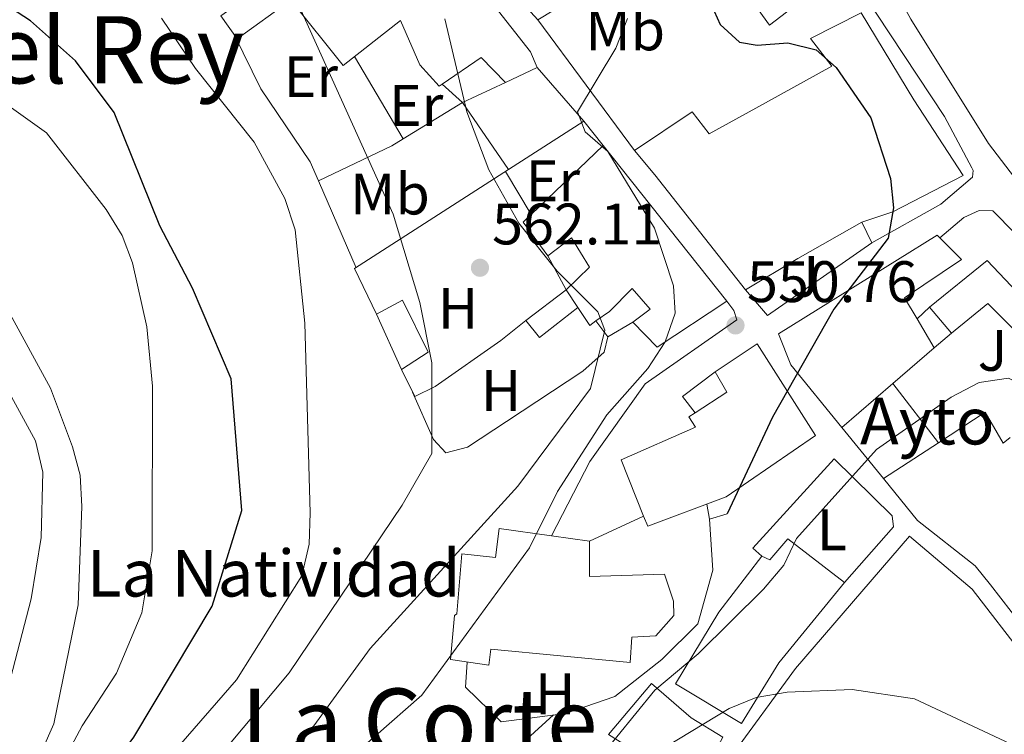
# Model space of a CAD drawing. Units: metres. Extents: x 621135 to 624587, y 4727180 to 4729553.
# Drawn here: x 622058 to 622227, y 4729101 to 4729223 of the extents above; entities that cross this region are included whole.
import ezdxf
from ezdxf.enums import TextEntityAlignment as Align

# ---------------------------------------------------------------- set-up
doc = ezdxf.new("R2010")
doc.units = ezdxf.units.M
doc.header["$MEASUREMENT"] = 0
for name, color, linetype, lineweight in [('Caseta-cabaña', 1, 'Continuous', 0), ('construcción singular', 1, 'Continuous', 0), ('Cota de punto acotado terreno', 7, 'Continuous', 0), ('Curva de nivel directora', 30, 'Continuous', 30), ('Curva de nivel intermedia', 30, 'Continuous', 0), ('Edificio', 1, 'Continuous', 13), ('Etiqueta de uso rústico', 92, 'Continuous', 0), ('Iglesia-ermita', 1, 'Continuous', 13), ('Línea  de muro-pared o tapia', 1, 'Continuous', 13), ('Línea de asfalto', 7, 'Continuous', 13), ('Línea de cambio de uso (parcela vista)', 92, 'Continuous', 0), ('Línea de muro de contención', 1, 'Continuous', 13), ('Punto acotado terreno (símbolo)', 7, 'Continuous', 0), ('Texto de Iglesia-ermita', 51, 'Continuous', 0), ('Texto de rotulación de espacio menor sin especificar', 7, 'Continuous', 0), ('Zona ajardinada', 92, 'Continuous', 0)]:
    doc.layers.add(name, color=color, linetype=linetype, lineweight=lineweight)
doc.styles.add('Style-Arial', font='arial.ttf')

# ---------------------------------------------------------------- blocks, each defined once
blk = doc.blocks.new('5PATER')
at = {"layer": 'Punto acotado terreno (símbolo)', "linetype": 'Continuous', "lineweight": 0}
h = blk.add_hatch(color=51, dxfattribs=at)
edge = h.paths.add_edge_path()
edge.add_ellipse((0, 0), major_axis=(-0.1095731443231308, -0.1110710700762829), ratio=0.9994222409660317, start_angle=0, end_angle=360)

msp = doc.modelspace()

# ---------------------------------------------------------------- linework, layer by layer
at = {"layer": 'Caseta-cabaña', "color": 1, "linetype": 'Continuous', "lineweight": 0, "extrusion": (0.06202885045512339, 0.0473070972275185, 0.9969525867678574), "elevation": 262875.713940156, "flags": 128}
msp.add_lwpolyline([(3383074.484049936, -3352296.250994582), (3383074.484049936, -3352287.534148822)], dxfattribs=at)
at = {"layer": 'Caseta-cabaña', "color": 1, "linetype": 'Continuous', "lineweight": 0, "extrusion": (0.1097406775318085, 0.04084319162537271, 0.9931207466329122), "elevation": 261988.3142822015, "flags": 128}
msp.add_lwpolyline([(4215151.08611596, -2217203.5904747), (4215147.539186317, -2217204.786087561), (4215150.067120604, -2217212.813773918)], dxfattribs=at)
at = {"layer": 'Caseta-cabaña', "color": 1, "linetype": 'Continuous', "lineweight": 0, "extrusion": (-0.5198023347098978, 0.6829253155446184, 0.5132431648043868), "elevation": 2906539.378811675, "flags": 128}
msp.add_lwpolyline([(-3359332.749260266, -1737506.006686372), (-3359332.720282272, -1737512.881194375), (-3359339.770459573, -1737512.881194375)], dxfattribs=at)
at = {"layer": 'Caseta-cabaña', "color": 1, "linetype": 'Continuous', "lineweight": 0}
for points in [[(622153.9800000006, 4729173.789999999, 562.029999999999), (622147.3899999997, 4729168.640000001, 562.9700000000012), (622145.04, 4729171.550000001, 563.1100000000006), (622151.9500000002, 4729176.82, 562.429999999993)], [(622174.0700000003, 4729155.730000001, 558.6900000000023), (622171.9100000003, 4729158.52, 552.7899999999936), (622177.5199999996, 4729162.789999999, 552.7899999999936), (622179.5, 4729159.27, 558.1699999999983)]]:
    msp.add_polyline3d(points, close=True, dxfattribs=at)
at = {"layer": 'construcción singular', "color": 1, "linetype": 'Continuous', "lineweight": 0}
msp.add_polyline3d([(622215.79, 4729150.630000001, 556.070000000007), (622206.3600000005, 4729144.480000001, 558.2400000000052), (622199.2300000006, 4729153.25, 553.5200000000041), (622207.9400000004, 4729160.75, 556.3300000000017)], close=True, dxfattribs=at)
at = {"layer": 'Curva de nivel directora', "color": 30, "linetype": 'Continuous', "lineweight": 30, "flags": 128}
for points, elevation in [([(622049.4899999995, 4729055.020000001), (622064.5999999995, 4729082.390000002), (622077.8699999996, 4729100.140000002), (622091.3199999987, 4729122.600000001), (622096.3799999993, 4729139.000000001), (622094.5300000008, 4729161.58), (622087.9399999991, 4729177.140000002), (622082.3400000001, 4729187.810000001), (622074.5199999991, 4729207.24), (622067.8699999994, 4729216.070000002), (622060.1899999994, 4729222.940000001), (622055.6200000006, 4729225.92)], 575.0000000000002), ([(622176.2899999992, 4729226.930000001), (622178.3900000004, 4729222.320000002), (622181.6600000003, 4729219.279999999), (622184.709999999, 4729218.760000001), (622189.9799999996, 4729219.140000001), (622194.8199999988, 4729217.960000001), (622198.2699999999, 4729214.930000001), (622204.1699999986, 4729206.320000002), (622207.5700000006, 4729195.880000002), (622208.0699999989, 4729190.900000001), (622207.1900000006, 4729185.66), (622197.8299999996, 4729173.490000002), (622187.3199999997, 4729154.980000002), (622179.5599999992, 4729138.420000002)], 550.0000000000005), ([(622149.7799999999, 4729103.980000002), (622141.9900000002, 4729096.830000003), (622132.8599999996, 4729090.630000001), (622113.3499999987, 4729081), (622095.2599999993, 4729069.220000001), (622070.8600000001, 4729048.109999999), (622051.8299999998, 4729028.180000001)], 550.0000000000005)]:
    msp.add_lwpolyline(points, dxfattribs=dict(at, elevation=elevation))
at = {"layer": 'Curva de nivel intermedia', "color": 30, "linetype": 'Continuous', "lineweight": 0, "flags": 128}
for points, elevation in [([(622056.7800000008, 4729052.460000001), (622063.2800000006, 4729060.51), (622070.9800000008, 4729067.989999998), (622085.8899999994, 4729090.59), (622093.9800000008, 4729098.609999998), (622104.4900000007, 4729111.199999999), (622123.8600000007, 4729139.91), (622128.9400000013, 4729148.8), (622128.9800000016, 4729164.34), (622126.9000000006, 4729174.63), (622122.3499999997, 4729189.789999999), (622104.6000000002, 4729229.029999999)], 565.0000000000001), ([(622040.6200000005, 4729034.4), (622058.6200000002, 4729047.039999999), (622070.9900000021, 4729058.050000001), (622090.1200000007, 4729083.789999999), (622096.9200000003, 4729091.329999999), (622108.7000000017, 4729102.119999998), (622118.4000000001, 4729115.359999999), (622143.7200000003, 4729143.199999998), (622156.1600000013, 4729159.899999999), (622158.610000001, 4729169.939999999), (622157.4000000019, 4729173.069999999), (622150.4100000003, 4729180.029999999), (622143.8400000011, 4729188.230000001), (622138.7200000002, 4729197.41), (622134.9699999996, 4729207.319999998), (622131.1600000008, 4729223.269999999)], 560), ([(622048.1399999995, 4729050.999999999), (622059.8499999996, 4729063.02), (622084.800000001, 4729097.720000002), (622095.4800000007, 4729109.970000001), (622106.6900000002, 4729127.829999999), (622107.9400000018, 4729133.24), (622108.1100000016, 4729138.59), (622107.1600000017, 4729171.109999998), (622105.53, 4729187.119999999), (622103.7799999998, 4729192.449999998), (622098.4900000015, 4729202.12), (622088.450000001, 4729214.730000001), (622082.6100000005, 4729223.37)], 570.0000000000001), ([(622053.7099999996, 4729038.23), (622069.6599999998, 4729051.75), (622096.4700000008, 4729076.930000001), (622111.3500000006, 4729093.419999998), (622127.2200000002, 4729107.369999998), (622145.6900000017, 4729132.619999999), (622150.5100000009, 4729142.289999999), (622158.9300000007, 4729155.409999999), (622165.9600000004, 4729163.359999999), (622168.9199999997, 4729167.890000001), (622170.660000001, 4729172.800000001), (622170.4000000017, 4729177.499999999), (622167.1200000005, 4729187.380000001), (622159.1299999997, 4729200.539999999), (622155.2200000003, 4729203.91), (622153.9000000015, 4729207.33), (622160.4700000008, 4729218.24), (622162.5000000002, 4729223.329999999)], 555.0000000000001), ([(622055.8100000008, 4729073.42), (622061.7500000017, 4729088.539999999), (622069.0200000006, 4729102.100000001), (622074.9100000003, 4729111.159999999), (622079.2599999999, 4729121.460000001), (622081.0000000012, 4729132.09), (622081.0599999992, 4729160.289999999), (622080.0800000003, 4729170.51), (622077.6300000005, 4729181.470000002), (622075.8500000013, 4729186.140000001), (622073.1500000012, 4729190.57), (622062.9100000019, 4729203.710000001), (622054.4500000017, 4729209.720000001)], 580.0000000000001), ([(622056.3499999995, 4729173.3), (622063.5900000012, 4729160), (622067.3900000011, 4729149.91), (622068.6500000019, 4729145.069999999), (622068.9800000003, 4729139.720000001), (622068.35, 4729122.84), (622064.1700000003, 4729102.470000001), (622059.9500000002, 4729092.9), (622054.36, 4729082.859999999)], 585), ([(622059.6500000008, 4729032.369999999), (622091.6699999997, 4729051.449999998), (622109.1599999999, 4729064.150000001), (622133.5500000003, 4729084.55), (622150.3800000012, 4729089.029999998), (622154.1699999998, 4729092.249999999), (622167.1800000007, 4729108.249999999), (622174.6300000006, 4729114.439999999), (622185.810000001, 4729125.550000002), (622189.2900000013, 4729129.630000001), (622191.4500000004, 4729134.210000001), (622205.1699999999, 4729149.449999998), (622217.9800000021, 4729158.46), (622222.7499999997, 4729160.960000001), (622227.7899999999, 4729161.679999999), (622230.9200000014, 4729160.13), (622233.5600000012, 4729156.739999999), (622238.2200000016, 4729147.119999998), (622243.5999999995, 4729132.189999999), (622252.2400000006, 4729118.229999999), (622255.9900000012, 4729113.88), (622263.9200000018, 4729106.91), (622277.410000001, 4729098.09), (622282.1000000003, 4729096.38)], 545), ([(622055.8900000011, 4729160.38), (622061.0200000008, 4729150.939999999), (622062.2900000005, 4729145.599999999), (622061.9999999999, 4729134.369999999), (622060.2600000009, 4729123.849999998), (622056.0099999995, 4729107.349999998)], 590.0000000000001), ([(622240.9100000004, 4729093.000000001), (622211.6699999998, 4729106.749999999), (622201.0199999993, 4729108.31), (622189.85, 4729107.869999999), (622184.5300000003, 4729106.970000001), (622179.9000000012, 4729105.07), (622169.0600000005, 4729098.499999999), (622169.2700000008, 4729096.38), (622162.1200000005, 4729089.189999999), (622144.4300000012, 4729077.249999999), (622140.5799999998, 4729073.92), (622134.1300000015, 4729065.449999999), (622126.3399999996, 4729059.199999998), (622121.790000001, 4729056.71), (622111.29, 4729055.159999999), (622100.5000000009, 4729051.660000001), (622082.9099999999, 4729039.52), (622070.1800000007, 4729029.52)], 540.0000000000001)]:
    msp.add_lwpolyline(points, dxfattribs=dict(at, elevation=elevation))
at = {"layer": 'Edificio', "color": 51, "linetype": 'Continuous', "lineweight": 13, "extrusion": (0.1635089566562188, 0.09776202612376211, 0.9816860024169499), "elevation": 564618.8910244675, "flags": 128}
msp.add_lwpolyline([(3739819.495755265, -2906531.185769219), (3739759.604729339, -2906538.954547344), (3739756.69375777, -2906538.534613391)], dxfattribs=at)
at = {"layer": 'Edificio', "color": 51, "linetype": 'Continuous', "lineweight": 13, "extrusion": (0.7473142515825458, 0.6632585095666832, 0.04011930793273461), "elevation": 3601659.33368813, "flags": 128}
msp.add_lwpolyline([(3124086.678160967, -144052.5671073757), (3124103.642503385, -144046.2620311366), (3124111.016949357, -144046.4321681144)], dxfattribs=at)
at = {"layer": 'Edificio', "color": 51, "linetype": 'Continuous', "lineweight": 13, "extrusion": (0.05455266305032354, -0.009663996017076595, 0.9984641276155594), "elevation": -11198.77871950803, "flags": 128}
msp.add_lwpolyline([(4765230.826207292, 212036.9421823196), (4765234.331149586, 212041.8156492088), (4765228.648045037, 212047.5916099664)], dxfattribs=at)
at = {"layer": 'Edificio', "color": 51, "linetype": 'Continuous', "lineweight": 13, "extrusion": (0.1047607495333271, 0.04938996663341583, 0.99327026360058), "elevation": 299313.5503459978, "flags": 128}
msp.add_lwpolyline([(4012345.190008661, -2562037.928796905), (4012345.190008661, -2562031.884915702)], dxfattribs=at)
at = {"layer": 'Edificio', "color": 51, "linetype": 'Continuous', "lineweight": 13, "extrusion": (0.1803184978324519, -0.07706520764939853, 0.9805846180261055), "elevation": -251719.6472653431, "flags": 128}
msp.add_lwpolyline([(4593174.770992016, 1261594.531380323), (4593178.449808561, 1261600.803804801), (4593195.902154943, 1261593.205501978)], dxfattribs=at)
at = {"layer": 'Edificio', "color": 51, "linetype": 'Continuous', "lineweight": 13, "extrusion": (0.08541515391516526, -0.1077781006422401, 0.9904989310966469), "elevation": -456006.448102537, "flags": 128}
msp.add_lwpolyline([(3424949.570658267, 3288496.214122463), (3424949.570658267, 3288461.819231853)], dxfattribs=at)
at = {"layer": 'Edificio', "color": 51, "linetype": 'Continuous', "lineweight": 13, "extrusion": (0.5050535637581096, -0.8599950095911784, 0.07300329590848764), "elevation": -3752792.129318979, "flags": 128}
msp.add_lwpolyline([(2931406.509123919, 275257.614335343), (2931393.899900299, 275260.2413449942), (2931383.480204347, 275258.7573853439)], dxfattribs=at)
at = {"layer": 'Edificio', "color": 51, "linetype": 'Continuous', "lineweight": 13, "extrusion": (0.0058580887385652, -0.2011744458861752, 0.9795379140792465), "elevation": -947203.5451753299, "flags": 128}
msp.add_lwpolyline([(759603.2091938221, 4612813.110347058), (759613.2872950962, 4612820.960899569), (759626.260629342, 4612806.154161287)], dxfattribs=at)
at = {"layer": 'Edificio', "color": 51, "linetype": 'Continuous', "lineweight": 13, "extrusion": (0.0259157197467781, -0.03868208415834617, 0.9989154477908393), "elevation": -166249.3099100805, "flags": 128}
msp.add_lwpolyline([(3149118.497523427, 3578767.173516704), (3149118.497523427, 3578770.82463982)], dxfattribs=at)
at = {"layer": 'Edificio', "color": 51, "linetype": 'Continuous', "lineweight": 13, "extrusion": (0.1964537809852626, -0.06819064538071237, 0.9781390227463356), "elevation": -199711.3747778697, "flags": 128}
msp.add_lwpolyline([(4671707.433990915, 942054.9860742491), (4671696.078060106, 942063.8342681578), (4671698.779062173, 942069.3163013405)], dxfattribs=at)
at = {"layer": 'Edificio', "color": 51, "linetype": 'Continuous', "lineweight": 13, "extrusion": (-0.06079215020105654, -0.09947427866092563, 0.9931813441455799), "elevation": -507695.0319119008, "flags": 128}
msp.add_lwpolyline([(-1935224.991450046, 4330045.349570601), (-1935225.504821088, 4330044.148675031), (-1935228.84449734, 4330045.692683622)], dxfattribs=at)
at = {"layer": 'Edificio', "color": 51, "linetype": 'Continuous', "lineweight": 13, "extrusion": (-0.1145859191546714, 0.1348961217262265, 0.984211920002345), "elevation": 567193.2010129122, "flags": 128}
msp.add_lwpolyline([(-3535887.208781776, -3150871.7075413), (-3535887.208781776, -3150877.639943849)], dxfattribs=at)
at = {"layer": 'Edificio', "color": 51, "linetype": 'Continuous', "lineweight": 13, "extrusion": (0.01064040938459664, -0.02361773110909135, 0.9996644359310712), "elevation": -104505.1031548602, "flags": 128}
msp.add_lwpolyline([(2509784.762730409, 4054883.670293491), (2509784.762730409, 4054894.093407229)], dxfattribs=at)
at = {"layer": 'Edificio', "color": 51, "linetype": 'Continuous', "lineweight": 13, "extrusion": (0.06685138614528846, -0.1120212416316308, 0.99145455447729), "elevation": -487624.1426486394, "flags": 128}
msp.add_lwpolyline([(2957801.010548427, 3710235.920598054), (2957801.010548427, 3710230.09472473)], dxfattribs=at)
at = {"layer": 'Edificio', "color": 51, "linetype": 'Continuous', "lineweight": 13, "extrusion": (0.3294441565977918, 0.2837649248119896, 0.9005243001329922), "elevation": 1547453.703353205, "flags": 128}
msp.add_lwpolyline([(3177128.608940472, -3203656.085869178), (3177128.608940472, -3203645.621424615)], dxfattribs=at)
at = {"layer": 'Edificio', "color": 51, "linetype": 'Continuous', "lineweight": 13, "extrusion": (-0.199136362290221, 0.4344839214217623, 0.8783896807452748), "elevation": 1931335.393104231, "flags": 128}
msp.add_lwpolyline([(-2536005.422960322, -3548328.465371475), (-2536011.834136165, -3548329.553362424), (-2536011.500796306, -3548334.135478151)], dxfattribs=at)
at = {"layer": 'Edificio', "color": 51, "linetype": 'Continuous', "lineweight": 13, "extrusion": (0.3299800321598637, 0.2841389484760132, 0.9002101067721472), "elevation": 1549555.772619058, "flags": 128}
msp.add_lwpolyline([(3177670.54751555, -3202078.927589655), (3177670.547515549, -3202091.69581976)], dxfattribs=at)
at = {"layer": 'Edificio', "color": 51, "linetype": 'Continuous', "lineweight": 13, "extrusion": (0.01243975946610887, -0.01603698927307626, 0.999794012464308), "elevation": -67545.16770394589, "flags": 128}
msp.add_lwpolyline([(3390202.238102785, 3354708.760015598), (3390202.238102785, 3354695.949687734)], dxfattribs=at)
at = {"layer": 'Edificio', "color": 51, "linetype": 'Continuous', "lineweight": 13, "extrusion": (0.07153336631174713, -0.08798704382999127, 0.9935498264416177), "elevation": -371046.2591480867, "flags": 128}
msp.add_lwpolyline([(3466051.306314394, 3255881.077015159), (3466051.306314394, 3255892.45303819)], dxfattribs=at)
at = {"layer": 'Edificio', "color": 51, "linetype": 'Continuous', "lineweight": 13, "extrusion": (0.1585299033159303, 0.1033890673841369, 0.9819261532824555), "elevation": 588128.3018612047, "flags": 128}
msp.add_lwpolyline([(3621290.243051996, -3048329.157898979), (3621290.243051996, -3048340.623338351)], dxfattribs=at)
at = {"layer": 'Edificio', "color": 1, "linetype": 'Continuous', "lineweight": 13}
for points in [[(622108.5800000001, 4729265.109999999, 566.3999999999943), (622145.8600000005, 4729217.619999999, 564.9199999999983), (622147, 4729214.91, 565), (622141.5700000003, 4729212.350000001, 565.6999999999971), (622137.3899999997, 4729216.65, 565.9700000000012), (622130.7199999997, 4729212.060000001, 566.2899999999936), (622130.2300000006, 4729211.730000001, 566.320000000007), (622126.8799999999, 4729215.359999999, 565.8800000000047), (622123.5899999999, 4729222.960000001, 563.8600000000006), (622113.7400000002, 4729215.25, 567.6300000000047), (622104.7800000003, 4729226.449999999, 567.4499999999971), (622095.5899999999, 4729219.84, 569.6399999999994), (622092.7800000003, 4729223.76, 569.5599999999977), (622106.5599999996, 4729233.460000001, 567.4499999999971), (622111.1799999997, 4729228.07, 567.4499999999971), (622116.4500000002, 4729231.720000001, 566.2299999999959), (622113.2100000001, 4729236.859999999, 566.1399999999994), (622108.7400000002, 4729234.460000001, 563.8600000000006), (622105.3499999996, 4729240, 563.1600000000036), (622111.0300000003, 4729243.529999999, 566.0500000000029), (622099.0199999996, 4729256.58, 567.1900000000023)], [(622148.6600000003, 4729251.34, 565.3500000000058), (622152.6100000005, 4729244.710000001, 563.6900000000023), (622154.3600000005, 4729246.380000001, 558.3500000000058), (622157.5999999996, 4729241.24, 557.820000000007), (622160.04, 4729242.66, 557.1199999999953), (622162.5899999999, 4729237.91, 556.1600000000036), (622153.6600000003, 4729232, 559.75), (622155.9199999999, 4729228.480000001, 558.8699999999953), (622147.1200000001, 4729223.119999999, 559.4900000000052), (622135.6699999999, 4729235.640000001, 565.7899999999936), (622130.7800000003, 4729241.16, 565.6199999999953)], [(622198.7000000002, 4729231.33, 557.3000000000029), (622186.8200000003, 4729222.210000001, 557.9100000000036), (622179.2400000002, 4729232.75, 557.6499999999943), (622190.8499999996, 4729241.310000001, 557.7299999999959)], [(622211.5599999996, 4729209.4, 554.5), (622220.0099999999, 4729196.42, 553.9700000000012), (622207.9400000004, 4729190.17, 554.5), (622202.6399999997, 4729188.430000001, 556.9499999999971), (622191.6699999999, 4729182.210000001, 559.570000000007), (622182.7400000002, 4729176.84, 558.0899999999965), (622167.1799999997, 4729196.529999999, 560.7100000000064), (622163.6799999997, 4729200.710000001, 556.070000000007), (622173.5499999998, 4729207.33, 555.8099999999977), (622176.5, 4729203.550000001, 561.1499999999943), (622184.4900000002, 4729207.939999999, 557.9100000000036), (622197.4900000002, 4729215.16, 554.7599999999948), (622193.8499999996, 4729219.880000001, 552.2200000000012), (622202.5199999996, 4729224.279999999, 551.9600000000064)], [(622153.9800000006, 4729173.789999999, 562.029999999999), (622151.9500000002, 4729176.82, 562.1999999999971), (622155.9800000006, 4729180.730000001, 562.2899999999936), (622152.8799999999, 4729185.730000001, 561.5899999999965), (622148.8300000001, 4729182.65, 561.7599999999948), (622144.6200000001, 4729188.449999999, 562.9900000000052), (622158.3300000001, 4729201.57, 561.5), (622179.4900000002, 4729174.869999999, 556.7700000000041), (622167.5899999999, 4729166.980000001, 558.6100000000006), (622163.4100000003, 4729171.289999999, 559.75), (622166.3799999999, 4729173.529999999, 561.679999999993), (622163.2999999998, 4729177.029999999, 561.679999999993), (622159.4000000004, 4729173.130000001, 562.2899999999936), (622157.0899999999, 4729171.49, 561.9900000000052), (622156.0300000003, 4729170.74, 561.8500000000058)], [(622207.9400000004, 4729160.75, 556.3300000000017), (622199.2300000006, 4729153.25, 561.8899999999994), (622190.5, 4729163.980000001, 555.1100000000006), (622188.3499999996, 4729169.279999999, 553.2700000000041), (622215.54, 4729186.210000001, 552.6600000000036), (622216, 4729185.76, 552.6999999999971), (622219.7199999997, 4729182.039999999, 553.0899999999965), (622209.9900000002, 4729175.430000001, 553.0899999999965), (622212.1200000001, 4729171.859999999, 552.5399999999936), (622215.0800000001, 4729166.9, 551.779999999999)], [(622224.1100000005, 4729181.850000001, 553.2700000000041), (622237.5, 4729167.730000001, 550.2899999999936), (622234.1399999997, 4729164.52, 550.6399999999994), (622224.2400000002, 4729174.460000001, 552.4799999999959), (622218.04, 4729169.42, 552.7400000000052), (622214.2599999999, 4729173.869999999, 551.6900000000023)], [(622128.3300000001, 4729166.119999999, 566.8399999999965), (622123.7300000006, 4729163.16, 567.5399999999936), (622119.4500000002, 4729172.66, 567.8099999999977), (622123.9299999997, 4729175.07, 567.0200000000041)], [(622174.0700000003, 4729155.730000001, 558.6900000000023), (622179.5, 4729159.27, 558.1699999999983), (622177.5199999996, 4729162.789999999, 555.9799999999959), (622184.6900000004, 4729167.57, 555.6300000000047), (622194.6900000004, 4729151.890000001, 555.1999999999971), (622179.4199999999, 4729141.34, 558.1699999999983), (622165.9699999997, 4729136.300000001, 558.9600000000064), (622165.2599999999, 4729138.050000001, 558.9199999999983), (622161.3799999999, 4729147.710000001, 558.6999999999971), (622174.1399999997, 4729153.279999999, 559.1399999999994), (622173.0099999999, 4729155.039999999, 558.7899999999936)], [(622215.79, 4729150.630000001, 556.070000000007), (622206.3600000005, 4729144.480000001, 558.2400000000052), (622199.2300000006, 4729153.25, 553.5200000000041), (622207.9400000004, 4729160.75, 556.3300000000017)], [(622231.9900000002, 4729093.140000001, 548.4199999999983), (622227.6299999999, 4729084.439999999, 547.1900000000023), (622224.7199999997, 4729086.300000001, 545.179999999993), (622222.4600000001, 4729082.699999999, 545), (622217.1600000003, 4729073.710000001, 540.5399999999936), (622213.6600000003, 4729070.359999999, 539.75), (622200.7800000003, 4729078.600000001, 540.4499999999971), (622203.8399999999, 4729083.449999999, 541.2400000000052), (622190.1799999997, 4729089.77, 549.1199999999953), (622179.9299999997, 4729096.42, 548.8500000000058), (622191.2699999996, 4729111.949999999, 548.070000000007), (622210.8300000001, 4729134.619999999, 551.3899999999994), (622221.54, 4729125.51, 551.3099999999977), (622230.6500000004, 4729113.779999999, 550.8699999999953), (622240.5999999996, 4729101.100000001, 548.5)], [(622189.9600000001, 4729134.15, 550.1999999999971), (622199.6699999999, 4729126.66, 549.4199999999983), (622188.4299999997, 4729112.91, 548.8899999999994), (622182.0499999998, 4729102.529999999, 548.9799999999959), (622170.7100000001, 4729109.300000001, 548.279999999999), (622178.1399999997, 4729121.609999999, 548.5399999999936), (622185.4900000002, 4729131.189999999, 549.9400000000023), (622186.8700000001, 4729130.529999999, 550.3800000000047)], [(622178.8099999996, 4729100.140000001, 547.0500000000029), (622168.6299999999, 4729081.199999999, 544.779999999999), (622158.9400000004, 4729086.91, 544.0800000000017), (622165.8799999999, 4729096.480000001, 550.029999999999), (622159.2400000002, 4729100.600000001, 550.5599999999977), (622166.5999999996, 4729109.359999999, 549.9400000000023), (622173.4199999999, 4729103.460000001, 549.5)]]:
    msp.add_polyline3d(points, close=True, dxfattribs=at)
at = {"layer": 'Edificio', "color": 51, "linetype": 'Continuous', "lineweight": 13}
for points in [[(622186.8200000003, 4729222.210000001, 557.9100000000036), (622179.2400000002, 4729232.75, 557.6499999999943), (622190.8499999996, 4729241.310000001, 557.7299999999959), (622198.7000000002, 4729231.33, 557.3000000000029), (622186.8200000003, 4729222.210000001, 557.9100000000036)], [(622130.7199999997, 4729212.060000001, 566.2899999999936), (622130.2300000006, 4729211.730000001, 566.320000000007), (622126.8799999999, 4729215.359999999, 565.8800000000047), (622123.5899999999, 4729222.960000001, 563.8600000000006), (622113.7400000002, 4729215.25, 567.6300000000047), (622104.7800000003, 4729226.449999999, 567.4499999999971), (622095.5899999999, 4729219.84, 569.6399999999994), (622092.7800000003, 4729223.76, 569.5599999999977), (622106.5599999996, 4729233.460000001, 567.4499999999971)], [(622182.7400000002, 4729176.84, 558.0899999999965), (622167.1799999997, 4729196.529999999, 560.7100000000064), (622163.6799999997, 4729200.710000001, 556.070000000007), (622173.5499999998, 4729207.33, 555.8099999999977), (622176.5, 4729203.550000001, 561.1499999999943), (622184.4900000002, 4729207.939999999, 557.9100000000036), (622197.4900000002, 4729215.16, 554.7599999999948), (622193.8499999996, 4729219.880000001, 552.2200000000012), (622202.5199999996, 4729224.279999999, 551.9600000000064), (622211.5599999996, 4729209.4, 554.5), (622220.0099999999, 4729196.42, 553.9700000000012), (622207.9400000004, 4729190.17, 554.5), (622202.6399999997, 4729188.430000001, 556.9499999999971)], [(622151.9500000002, 4729176.82, 562.1999999999971), (622155.9800000006, 4729180.730000001, 562.2899999999936), (622152.8799999999, 4729185.730000001, 561.5899999999965), (622148.8300000001, 4729182.65, 561.7599999999948)], [(622199.2300000006, 4729153.25, 553.5200000000041), (622190.5, 4729163.980000001, 555.1100000000006), (622188.3499999996, 4729169.279999999, 553.2700000000041), (622215.54, 4729186.210000001, 552.6600000000036), (622216, 4729185.76, 552.6999999999971)], [(622216, 4729185.76, 552.6999999999971), (622219.7199999997, 4729182.039999999, 553.0899999999965), (622209.9900000002, 4729175.430000001, 553.0899999999965), (622212.1200000001, 4729171.859999999, 552.5399999999936)], [(622163.4100000003, 4729171.289999999, 559.75), (622166.3799999999, 4729173.529999999, 561.679999999993), (622163.2999999998, 4729177.029999999, 561.679999999993), (622159.4000000004, 4729173.130000001, 562.2899999999936), (622157.0899999999, 4729171.49, 561.9900000000052)], [(622119.4500000002, 4729172.66, 567.8099999999977), (622123.9299999997, 4729175.07, 567.0200000000041), (622128.3300000001, 4729166.119999999, 566.8399999999965), (622123.7300000006, 4729163.16, 567.5399999999936)], [(622237.5, 4729167.730000001, 550.2899999999936), (622234.1399999997, 4729164.52, 550.6399999999994), (622224.2400000002, 4729174.460000001, 552.4799999999959), (622218.04, 4729169.42, 552.7400000000052)], [(622177.5199999996, 4729162.789999999, 555.9799999999959), (622184.6900000004, 4729167.57, 555.6300000000047), (622194.6900000004, 4729151.890000001, 555.1999999999971), (622179.4199999999, 4729141.34, 558.1699999999983), (622165.9699999997, 4729136.300000001, 558.9600000000064), (622165.2599999999, 4729138.050000001, 558.9199999999983)], [(622165.2599999999, 4729138.050000001, 558.9199999999983), (622161.3799999999, 4729147.710000001, 558.6999999999971), (622174.1399999997, 4729153.279999999, 559.1399999999994), (622173.0099999999, 4729155.039999999, 558.7899999999936), (622174.0700000003, 4729155.730000001, 558.6900000000023)], [(622215.79, 4729150.630000001, 556.070000000007), (622223.7699999996, 4729155.84, 554.2299999999959), (622226.8700000001, 4729150.560000001, 552.9199999999983), (622228.0899999999, 4729151.539999999, 550.3800000000047)], [(622291.7999999998, 4729109.75, 554.7599999999948), (622297.4400000004, 4729115.74, 554.8500000000058), (622309.6600000003, 4729105.980000001, 553.9700000000012), (622317.4699999997, 4729098.050000001, 553.7899999999936), (622309.0300000003, 4729088.449999999, 552.7400000000052), (622310.0099999999, 4729087.369999999, 550.2899999999936), (622301.2699999996, 4729079, 547.2299999999959), (622293.3799999999, 4729068.859999999, 542.2400000000052), (622280.4100000003, 4729074.51, 547.6600000000036), (622268.9199999999, 4729081.82, 547.6600000000036), (622254.3300000001, 4729093.730000001, 549.3300000000017), (622242.5, 4729104.74, 553.2700000000041), (622230.0499999998, 4729119.42, 551.5200000000041), (622224.7199999997, 4729126.300000001, 552.4799999999959), (622222.0599999996, 4729129.539999999, 551.3399999999965), (622212.2000000002, 4729137.289999999, 551.1699999999983), (622206.3600000005, 4729144.480000001, 552.2299999999959)], [(622227.6299999999, 4729084.439999999, 547.1900000000023), (622224.7199999997, 4729086.300000001, 545.179999999993), (622222.4600000001, 4729082.699999999, 545), (622217.1600000003, 4729073.710000001, 540.5399999999936), (622213.6600000003, 4729070.359999999, 539.75), (622200.7800000003, 4729078.600000001, 540.4499999999971), (622203.8399999999, 4729083.449999999, 541.2400000000052), (622190.1799999997, 4729089.77, 549.1199999999953), (622179.9299999997, 4729096.42, 548.8500000000058), (622191.2699999996, 4729111.949999999, 548.070000000007), (622210.8300000001, 4729134.619999999, 551.3899999999994), (622221.54, 4729125.51, 551.3099999999977), (622230.6500000004, 4729113.779999999, 550.8699999999953), (622240.5999999996, 4729101.100000001, 548.5), (622231.9900000002, 4729093.140000001, 548.4199999999983), (622227.6299999999, 4729084.439999999, 547.1900000000023)], [(622185.4900000002, 4729131.189999999, 549.9400000000023), (622186.8700000001, 4729130.529999999, 550.3800000000047), (622189.9600000001, 4729134.15, 550.1999999999971), (622199.6699999999, 4729126.66, 549.4199999999983), (622188.4299999997, 4729112.91, 548.8899999999994), (622182.0499999998, 4729102.529999999, 548.9799999999959), (622170.7100000001, 4729109.300000001, 548.279999999999), (622178.1399999997, 4729121.609999999, 548.5399999999936), (622185.4900000002, 4729131.189999999, 549.9400000000023)], [(622168.6299999999, 4729081.199999999, 544.779999999999), (622158.9400000004, 4729086.91, 544.0800000000017), (622165.8799999999, 4729096.480000001, 550.029999999999), (622159.2400000002, 4729100.600000001, 550.5599999999977), (622166.5999999996, 4729109.359999999, 549.9400000000023), (622173.4199999999, 4729103.460000001, 549.5), (622178.8099999996, 4729100.140000001, 547.0500000000029), (622168.6299999999, 4729081.199999999, 544.779999999999)]]:
    msp.add_polyline3d(points, dxfattribs=at)
at = {"layer": 'Edificio', "color": 1, "linetype": 'Continuous', "lineweight": 13}
msp.add_polyline3d([(622230.0499999998, 4729119.42, 551.5200000000041), (622224.7199999997, 4729126.300000001, 552.4799999999959), (622222.0599999996, 4729129.539999999, 551.3399999999965), (622212.2000000002, 4729137.289999999, 551.1699999999983), (622206.3600000005, 4729144.480000001, 552.2299999999959), (622215.79, 4729150.630000001, 556.070000000007), (622223.7699999996, 4729155.84, 554.2299999999959), (622226.8700000001, 4729150.560000001, 552.9199999999983), (622228.0899999999, 4729151.539999999, 550.3800000000047)], dxfattribs=at)
at = {"layer": 'Iglesia-ermita', "color": 1, "linetype": 'Continuous', "lineweight": 13, "extrusion": (-0.3919641294327748, 0.05547799985817734, 0.9183062194985632), "elevation": 19025.94422728848, "flags": 128}
msp.add_lwpolyline([(-4769654.080660322, -42695.25077599334), (-4769654.080660322, -42688.10197889165)], dxfattribs=at)
at = {"layer": 'Iglesia-ermita', "color": 1, "linetype": 'Continuous', "lineweight": 13}
msp.add_polyline3d([(622155.9699999997, 4729133.74, 572.6699999999983), (622155.9500000002, 4729127.720000001, 571.8000000000029), (622168.8099999996, 4729128.100000001, 565.1399999999994), (622170.4000000004, 4729123.470000001, 565.2299999999959), (622170.4400000004, 4729121.01, 564.6199999999953), (622167.3600000005, 4729117.529999999, 564.6199999999953), (622163.2599999999, 4729117.32, 563.6499999999943), (622162.9299999997, 4729112.939999999, 561.8999999999943), (622139.0700000003, 4729115.230000001, 562.5099999999948), (622138.7100000001, 4729112.49, 558.6600000000036), (622132.1299999999, 4729113.460000001, 558.4900000000052), (622132.8099999996, 4729121, 558.0500000000029), (622133.2199999997, 4729121.279999999, 566.6300000000047), (622134.1200000001, 4729131.560000001, 566.0200000000041), (622139.8799999999, 4729130.980000001, 566.4600000000064), (622140.4699999997, 4729135.92, 565.929999999993), (622149.4699999997, 4729134.66, 569.8399999999965)], close=True, dxfattribs=at)
msp.add_polyline3d([(622155.9699999997, 4729133.74, 572.6699999999983), (622155.9500000002, 4729127.720000001, 571.8000000000029), (622168.8099999996, 4729128.100000001, 565.1399999999994), (622170.4000000004, 4729123.470000001, 565.2299999999959), (622170.4400000004, 4729121.01, 564.6199999999953), (622167.3600000005, 4729117.529999999, 564.6199999999953), (622163.2599999999, 4729117.32, 563.6499999999943), (622162.9299999997, 4729112.939999999, 561.8999999999943), (622139.0700000003, 4729115.230000001, 562.5099999999948), (622138.7100000001, 4729112.49, 558.6600000000036), (622132.1299999999, 4729113.460000001, 558.4900000000052), (622132.8099999996, 4729121, 558.0500000000029), (622133.2199999997, 4729121.279999999, 566.6300000000047), (622134.1200000001, 4729131.560000001, 566.0200000000041), (622139.8799999999, 4729130.980000001, 566.4600000000064), (622140.4699999997, 4729135.92, 565.929999999993), (622149.4699999997, 4729134.66, 569.8399999999965)], dxfattribs=at)
at = {"layer": 'Línea  de muro-pared o tapia', "color": 1, "linetype": 'Continuous', "lineweight": 13, "extrusion": (0.2082901905502208, -0.1879399995393647, 0.959840483150037), "elevation": -758685.3493450801, "flags": 128}
msp.add_lwpolyline([(3927949.094715443, 2597711.705831455), (3927949.094715443, 2597706.822502671)], dxfattribs=at)
at = {"layer": 'Línea  de muro-pared o tapia', "color": 1, "linetype": 'Continuous', "lineweight": 13, "extrusion": (0.2373464543951701, 0.1135002916564828, 0.9647716540093488), "elevation": 684968.5051254462, "flags": 128}
msp.add_lwpolyline([(3998049.662493784, -2509686.040968186), (3998058.308469728, -2509686.040968186), (3998062.219653406, -2509718.311455357)], dxfattribs=at)
at = {"layer": 'Línea  de muro-pared o tapia', "color": 1, "linetype": 'Continuous', "lineweight": 13, "extrusion": (0.02233367401244051, 0.02097695550047055, 0.9995304769455695), "elevation": 113651.7211063744, "flags": 128}
msp.add_lwpolyline([(3021112.111943619, -3689468.742492495), (3021112.111943619, -3689471.679804191)], dxfattribs=at)
at = {"layer": 'Línea  de muro-pared o tapia', "color": 1, "linetype": 'Continuous', "lineweight": 13, "extrusion": (0.6046068192101935, -0.7285062775652819, 0.3220701751365825), "elevation": -3068896.80569019, "flags": 128}
msp.add_lwpolyline([(3498946.38336768, 1044628.57144269), (3498960.051018723, 1044625.106833768), (3498965.520957154, 1044624.81107447)], dxfattribs=at)
at = {"layer": 'Línea  de muro-pared o tapia', "color": 1, "linetype": 'Continuous', "lineweight": 13, "extrusion": (0.2448203003181688, -0.1570226753221642, 0.9567689898751903), "elevation": -589733.5541764895, "flags": 128}
msp.add_lwpolyline([(4316639.417212013, 1941901.444007648), (4316638.235055327, 1941898.143325055), (4316642.66088648, 1941895.770959442)], dxfattribs=at)
at = {"layer": 'Línea  de muro-pared o tapia', "color": 1, "linetype": 'Continuous', "lineweight": 13, "extrusion": (0.01762365231630685, 0.01500392021571761, 0.999732108745735), "elevation": 82473.22731344307, "flags": 128}
msp.add_lwpolyline([(3197587.631629046, -3538478.557429787), (3197587.631629046, -3538474.66897251)], dxfattribs=at)
at = {"layer": 'Línea de asfalto', "color": 7, "linetype": 'Continuous', "lineweight": 13, "extrusion": (0.03491760347792379, -0.04725262644574074, 0.99827248297313), "elevation": -201189.6269389393, "flags": 128}
msp.add_lwpolyline([(3310936.069864574, 3427804.507510127), (3310936.069864574, 3427776.5945866)], dxfattribs=at)
at = {"layer": 'Línea de asfalto', "color": 7, "linetype": 'Continuous', "lineweight": 13, "extrusion": (0.03708384094721093, -0.04259317561822887, 0.9984040315079646), "elevation": -177805.6280669156, "flags": 128}
msp.add_lwpolyline([(3574640.134198432, 3153232.299284365), (3574640.134198432, 3153220.081420393)], dxfattribs=at)
at = {"layer": 'Línea de asfalto', "color": 7, "linetype": 'Continuous', "lineweight": 13, "extrusion": (0.01239965683674843, 0.005752693320516577, 0.9999065731506575), "elevation": 35471.42506126915, "flags": 128}
msp.add_lwpolyline([(622101.2968709606, 4729007.934083166), (622110.5878927163, 4729012.244154483)], dxfattribs=at)
at = {"layer": 'Línea de asfalto', "color": 7, "linetype": 'Continuous', "lineweight": 13}
for points in [[(622109.5899999992, 4729269.640000002, 557.6600000000036), (622097.4600000011, 4729282.26, 558.1399999999995), (622086.5399999977, 4729294.260000001, 557.1100000000007), (622082.3500000011, 4729298.210000004, 555.7400000000054), (622082.4999999988, 4729299.699999999, 555.6000000000059), (622083.9699999972, 4729300.689999999, 555.6000000000059), (622092.1200000012, 4729301.540000001, 555.3800000000047), (622112.9499999986, 4729297.720000001, 554.2100000000064), (622128.3099999988, 4729292.740000002, 552.779999999999), (622154.0899999995, 4729279.16, 550.6000000000058), (622164.8999999987, 4729271.189999999, 549.9100000000036), (622183.5699999991, 4729252, 549.7200000000013), (622195.8299999969, 4729238.28, 548.5200000000041), (622216.8099999985, 4729206.550000002, 547.8099999999978), (622221.5100000014, 4729197.720000001, 547.679999999993), (622221.7100000002, 4729197.27, 547.6699999999984), (622221.6499999977, 4729196.130000002, 547.6699999999984), (622216.1700000014, 4729191.5, 548.1900000000023), (622204.3500000018, 4729184.9, 550.0000000000001)], [(622377.9600000005, 4729169.32, 546.9900000000054), (622384.4499999993, 4729164.01, 547.529999999999), (622385.8199999996, 4729161.140000002, 547.529999999999), (622385.7899999982, 4729158.170000002, 547.3999999999943), (622384.8699999995, 4729155.520000001, 547.2599999999948), (622381.8399999987, 4729151.460000002, 546.9499999999972), (622362.6499999973, 4729133.770000001, 546.0099999999949), (622331.8399999999, 4729108.75, 544.6600000000036), (622327.5500000005, 4729105.680000001, 544.6600000000036), (622325.4600000007, 4729105.03, 545.3500000000058), (622321.6799999988, 4729105.75, 545.8899999999995), (622319.3000000005, 4729106.670000001, 545.8899999999995), (622294.1999999994, 4729128.62, 548.3600000000006), (622265.6999999986, 4729161.37, 547.9700000000013), (622259.4099999988, 4729167.480000001, 547.2599999999948), (622233.8699999996, 4729189.520000001, 547.2599999999948), (622224.3700000001, 4729201.890000002, 547.6300000000047), (622211.0399999997, 4729223.220000003, 548.2799999999991), (622209.4600000015, 4729226.11, 548.3600000000006), (622208.6900000003, 4729229.86, 548.0800000000017), (622211.2499999995, 4729233.850000001, 547.3999999999943), (622214.7099999997, 4729237.350000001, 546.479999999996), (622223.1599999988, 4729245.150000001, 545.6199999999955)], [(622215.9999999994, 4729185.760000001, 547.3999999999943), (622220.1299999978, 4729189.25, 547.6699999999984), (622222.7399999985, 4729190.430000001, 547.2599999999948), (622225.100000001, 4729190.390000002, 547.2599999999948), (622251.2699999983, 4729163.82, 547.3500000000058), (622261.3899999993, 4729156.400000001, 547.8099999999978)], [(622149.4699999993, 4729134.66, 553.070000000007), (622156.0399999984, 4729147.430000001, 552.9199999999984), (622165.5300000012, 4729160.699999999, 552.3800000000048), (622181.2100000011, 4729171.699999999, 550.3300000000019), (622180.7399999973, 4729173.260000002, 550.3300000000019), (622179.4899999977, 4729174.870000001, 550.8800000000047)], [(622197.91, 4729147.840000001, 545.6399999999995), (622207.87, 4729138.080000003, 542.9900000000052), (622208.1099999992, 4729136.2, 542.7700000000042), (622199.6700000013, 4729126.66, 543.5899999999966)]]:
    msp.add_polyline3d(points, dxfattribs=at)
at = {"layer": 'Línea de cambio de uso (parcela vista)', "color": 92, "linetype": 'Continuous', "lineweight": 0, "extrusion": (0.02943810954866461, -0.04988942796998104, 0.9983208115045128), "elevation": -217061.3269161107, "flags": 128}
msp.add_lwpolyline([(2939142.23176542, 3750563.173645813), (2939142.23176542, 3750579.573548631)], dxfattribs=at)
at = {"layer": 'Línea de cambio de uso (parcela vista)', "color": 92, "linetype": 'Continuous', "lineweight": 0, "extrusion": (0.1626185661044528, 0.0994704909940242, 0.9816622756220897), "elevation": 572136.8491727759, "flags": 128}
msp.add_lwpolyline([(3709695.296878967, -2943346.482379736), (3709695.296878967, -2943334.338332327)], dxfattribs=at)
at = {"layer": 'Línea de cambio de uso (parcela vista)', "color": 92, "linetype": 'Continuous', "lineweight": 0, "extrusion": (0.514889328221951, -0.6214534551679222, 0.590495201287021), "elevation": -2618322.401584671, "flags": 128}
msp.add_lwpolyline([(3496274.174190699, 1916468.496302641), (3496271.957111537, 1916469.035308614), (3496258.405627578, 1916474.770456075)], dxfattribs=at)
at = {"layer": 'Línea de cambio de uso (parcela vista)', "color": 92, "linetype": 'Continuous', "lineweight": 0, "extrusion": (0.01621116107497551, -0.02712963714204516, 0.9995004657553405), "elevation": -117656.2328709536, "flags": 128}
msp.add_lwpolyline([(2959877.349053155, 3738660.816656949), (2959877.349053155, 3738669.359853072)], dxfattribs=at)
at = {"layer": 'Línea de cambio de uso (parcela vista)', "color": 92, "linetype": 'Continuous', "lineweight": 0, "extrusion": (0.2770790983854633, 0.1319424661508204, 0.9517449022001319), "elevation": 796895.0809496298, "flags": 128}
msp.add_lwpolyline([(4002337.827635011, -2469526.41751337), (4002337.827635011, -2469526.412625629)], dxfattribs=at)
at = {"layer": 'Línea de cambio de uso (parcela vista)', "color": 92, "linetype": 'Continuous', "lineweight": 0, "extrusion": (-0.00422010461224468, 0.009751918300570596, 0.9999435438096096), "elevation": 44060.76655763654, "flags": 128}
msp.add_lwpolyline([(622112.8152163646, 4728975.810938912), (622106.3787469422, 4728990.683646126)], dxfattribs=at)
at = {"layer": 'Línea de cambio de uso (parcela vista)', "color": 92, "linetype": 'Continuous', "lineweight": 0, "elevation": 550.6999999999971, "flags": 128}
msp.add_lwpolyline([(622176.5700000003, 4729137.550000001), (622176.0999999996, 4729140.100000001)], dxfattribs=at)
at = {"layer": 'Línea de cambio de uso (parcela vista)', "color": 92, "linetype": 'Continuous', "lineweight": 0, "extrusion": (0.1070644345167552, -0.006253763699523381, 0.994232416138801), "elevation": 37582.66239756459, "flags": 128}
msp.add_lwpolyline([(4757343.892349619, -343262.35085603), (4757339.605054435, -343262.35085603), (4757334.0185485, -343268.7846069902)], dxfattribs=at)
at = {"layer": 'Línea de cambio de uso (parcela vista)', "color": 92, "linetype": 'Continuous', "lineweight": 0}
for points in [[(622109.5242, 4729195.492000001, 567.4377999999997), (622108.1100000005, 4729198.76, 567.3999999999943), (622099.6699999999, 4729211.25, 567.2400000000052), (622095.1399999997, 4729220.480000001, 567.4700000000012)], [(622159.1100000005, 4729168.789999999, 560.2200000000012), (622158.5, 4729166.15, 560.4900000000052), (622154.8099999996, 4729162.91, 560.9100000000036), (622141.75, 4729154.24, 561.5899999999965), (622135.0499999998, 4729149.850000001, 562.820000000007), (622131.3399999999, 4729148.9, 563.9100000000036), (622129.2199999997, 4729151.16, 563.9100000000036), (622125.6500000004, 4729159.289999999, 563.9100000000036)]]:
    msp.add_polyline3d(points, dxfattribs=at)
at = {"layer": 'Línea de muro de contención', "color": 1, "linetype": 'Continuous', "lineweight": 13, "extrusion": (0.04566861058955264, 0.02125418376121284, 0.9987305130411629), "elevation": 129486.4893878492, "flags": 128}
msp.add_lwpolyline([(4025103.0255003, -2556217.355444959), (4025103.0255003, -2556225.494849115)], dxfattribs=at)
at = {"layer": 'Línea de muro de contención', "color": 1, "linetype": 'Continuous', "lineweight": 13, "extrusion": (-0.005686556286502653, 0.008256994608026258, 0.999949741295853), "elevation": 36070.9432758095, "flags": 128}
msp.add_lwpolyline([(622135.2439360218, 4729060.794022405), (622127.3232679409, 4729072.294414449)], dxfattribs=at)
at = {"layer": 'Línea de muro de contención', "color": 1, "linetype": 'Continuous', "lineweight": 13, "extrusion": (0.1973849786100178, 0.1269450328055826, 0.9720720800769418), "elevation": 723693.8549493195, "flags": 128}
msp.add_lwpolyline([(3641067.041615344, -2995223.166318284), (3641067.041615344, -2995207.400335917)], dxfattribs=at)
at = {"layer": 'Línea de muro de contención', "color": 1, "linetype": 'Continuous', "lineweight": 13, "elevation": 556.1600000000036, "flags": 128}
msp.add_lwpolyline([(622158.3300000001, 4729201.57), (622155.0099999999, 4729205.710000001)], dxfattribs=at)
at = {"layer": 'Línea de muro de contención', "color": 1, "linetype": 'Continuous', "lineweight": 13, "extrusion": (-0.01998546673579987, 0.04125654829086173, 0.9989486865412439), "elevation": 183225.4113900038, "flags": 128}
msp.add_lwpolyline([(-2621701.419052125, -3980632.926221455), (-2621701.419052125, -3980636.852721168)], dxfattribs=at)
at = {"layer": 'Línea de muro de contención', "color": 1, "linetype": 'Continuous', "lineweight": 13, "extrusion": (0.04791304931842183, 0.02269024669250652, 0.9985937574459615), "elevation": 137668.49463633, "flags": 128}
msp.add_lwpolyline([(4007826.59352902, -2582750.207218894), (4007820.967186401, -2582751.716247963), (4007824.628828752, -2582773.219912192)], dxfattribs=at)
at = {"layer": 'Línea de muro de contención', "color": 1, "linetype": 'Continuous', "lineweight": 13, "extrusion": (-0.03699186494441085, 0.06912261942927027, 0.9969220959589425), "elevation": 304439.0082048538, "flags": 128}
msp.add_lwpolyline([(-2779972.437956346, -3864098.458150425), (-2779972.437956346, -3864105.090925109)], dxfattribs=at)
at = {"layer": 'Línea de muro de contención', "color": 1, "linetype": 'Continuous', "lineweight": 13, "extrusion": (0.1862935075579587, 0.01755556382021786, 0.9823372797673451), "elevation": 199478.0075837829, "flags": 128}
msp.add_lwpolyline([(4649932.161974859, -1044194.265189119), (4649930.790703392, -1044190.524251461), (4649935.594279804, -1044188.653782633)], dxfattribs=at)
at = {"layer": 'Línea de muro de contención', "color": 1, "linetype": 'Continuous', "lineweight": 13, "extrusion": (0.4089227904473667, -0.2259108903674455, 0.8841642500498011), "elevation": -813452.8350974154, "flags": 128}
msp.add_lwpolyline([(4440312.048244773, 1540688.253545817), (4440312.481299555, 1540690.501091936), (4440332.628013657, 1540685.064170849)], dxfattribs=at)
at = {"layer": 'Línea de muro de contención', "color": 1, "linetype": 'Continuous', "lineweight": 13}
msp.add_polyline3d([(622140.8099999996, 4729102.810000001, 550.779999999999), (622151.8700000001, 4729104.25, 550.8699999999953), (622160.2999999998, 4729107.140000001, 551.1300000000047), (622168.3899999997, 4729113.449999999, 550.8699999999953), (622174.5700000003, 4729119.58, 550.9600000000064), (622177.1399999997, 4729128.800000001, 550.8699999999953), (622176.5700000003, 4729137.550000001, 550.429999999993), (622179.5599999996, 4729138.42, 548.5899999999965)], dxfattribs=at)

# ---------------------------------------------------------------- block references
at = {"layer": 'Punto acotado terreno (símbolo)', "color": 7, "linetype": 'Continuous', "lineweight": 0, "xscale": 10, "yscale": 10, "zscale": 10}
for p in [(622137.1999999981, 4729180.61, 562.110000000001), (622180.9999999986, 4729170.730000001, 550.7599999999953)]:
    msp.add_blockref('5PATER', p, dxfattribs=at)

# ---------------------------------------------------------------- texts
at = {"layer": 'construcción singular', "color": 7, "linetype": 'Continuous', "lineweight": 0, "style": 'Style-Arial'}
msp.add_text('Ayto', height=8, dxfattribs=at).set_placement((622202.3400000007, 4729150.33, 545.4400000000023))
at = {"layer": 'Cota de punto acotado terreno', "color": 7, "linetype": 'Continuous', "lineweight": 0, "style": 'Style-Arial'}
for s, p in [('562.11', (622139.2800000017, 4729184.609999998, 562.1100000000006)), ('550.76', (622182.9799999995, 4729174.730000001, 550.7599999999948))]:
    msp.add_text(s, height=7.000000000000002, dxfattribs=at).set_placement(p)
at = {"layer": 'Etiqueta de uso rústico', "color": 92, "linetype": 'Continuous', "lineweight": 0, "style": 'Style-Arial'}
for s, p in [('Mb', (622162.1002462441, 4729221.37001, 555.0500000000029)), ('Er', (622108.2154566081, 4729213.360009999, 566.1399999999994)), ('Er', (622126.2554566084, 4729208.430010001, 562.4700000000012)), ('Er', (622149.7054566098, 4729195.510010001, 558.6699999999983)), ('Mb', (622121.7802462436, 4729193.24001, 565.1000000000058)), ('H', (622133.4516459899, 4729173.66001, 563.5500000000029)), ('H', (622140.8216459871, 4729159.570010003, 562.4400000000023)), ('L', (622197.5214203781, 4729135.710010001, 544.4499999999971)), ('H', (622150.1016459898, 4729107.580010002, 551.3399999999965))]:
    msp.add_text(s, height=7.000000000000002, dxfattribs=at).set_placement(p, align=Align.MIDDLE_CENTER)
at = {"layer": 'Texto de Iglesia-ermita', "color": 51, "linetype": 'Continuous', "lineweight": 0, "style": 'Style-Arial'}
msp.add_text('La Natividad', height=8, dxfattribs=at).set_placement((622069.829999998, 4729124.27, 584.4199999999983))
at = {"layer": 'Texto de rotulación de espacio menor sin especificar', "color": 7, "linetype": 'Continuous', "lineweight": 0, "style": 'Style-Arial'}
for s, p in [('Era del Rey', (622056.332729589, 4729217.960010001, 579.6199999999953)), ('La Corte', (622126.8113881192, 4729102.750010001, 559.4100000000036))]:
    msp.add_text(s, height=11.5, dxfattribs=at).set_placement(p, align=Align.MIDDLE_CENTER)
at = {"layer": 'Zona ajardinada', "color": 92, "linetype": 'Continuous', "lineweight": 0, "style": 'Style-Arial'}
for p in [(622192.806905136, 4729179.14001, 551.8600000000006), (622225.066905134, 4729166.460010002, 545.5599999999977)]:
    msp.add_text('J', height=7.000000000000002, dxfattribs=at).set_placement(p, align=Align.MIDDLE_CENTER)

doc.saveas('drawing.dxf')
